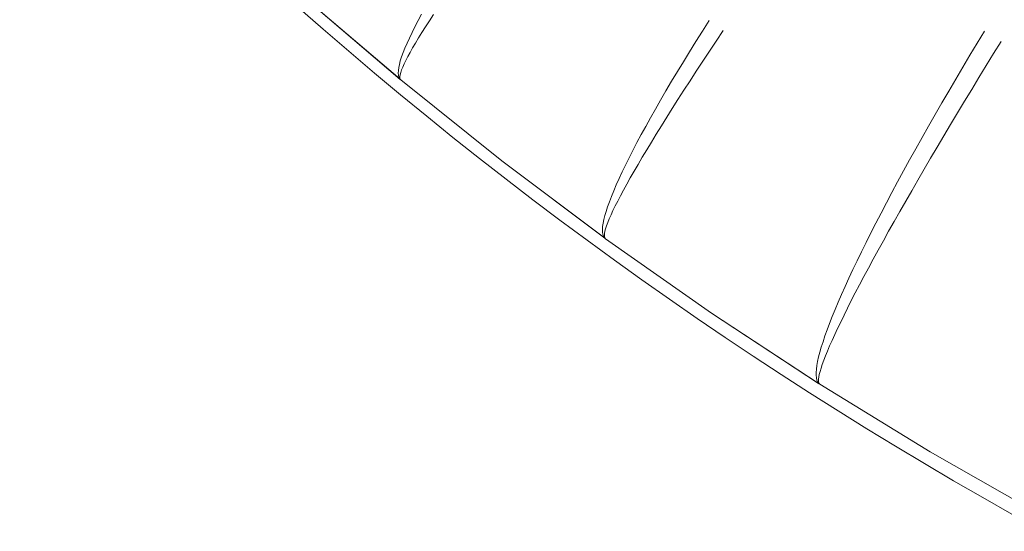
# Model space of a CAD drawing. Units: millimetres. Extents: x 2138 to 5757, y 17098 to 20264.
# Drawn here: x 3577 to 3598, y 18868 to 18879 of the extents above; entities that cross this region are included whole.
import ezdxf

# ---------------------------------------------------------------- set-up
doc = ezdxf.new("R2010")
doc.units = ezdxf.units.MM
doc.header["$MEASUREMENT"] = 0
doc.linetypes.add('Kropki i Kreski', pattern=[360, 180, -90, 0, -90])
doc.layers.add('STREFA', color=7, linetype='Continuous')
doc.layers.add('STREFA_Nr_pióra__7', color=7, linetype='Continuous', lineweight=18)
doc.layers.add('ZESTAW_Nr_pióra__7', color=7, linetype='Continuous', lineweight=18)
doc.styles.add('GENERATED_STYLE_1', font='txt')
doc.dimstyles.new('GENERATED_STYLE__1', dxfattribs={"dimtxt": 150, "dimasz": 47.5, "dimexe": 0.18, "dimexo": 300, "dimgap": 0.09, "dimtad": 0, "dimtih": 1, "dimtoh": 1, "dimdec": 0, "dimlfac": 0.1, "dimzin": 0, "dimdsep": 46, "dimtxsty": 'GENERATED_STYLE_1', "dimblk": 'ARROWHEAD_5', "dimblk1": 'ARROWHEAD_5', "dimblk2": 'ARROWHEAD_5', "dimcen": 0.09, "dimclrd": 7, "dimclre": 7, "dimclrt": 7, "dimazin": 0, "dimtfac": 1, "dimtdec": 4, "dimtmove": 0, "dimatfit": 3, "dimfxl": 0, "dimtolj": 1, "dimtzin": 0, "dimarcsym": 0})

# ---------------------------------------------------------------- blocks, each defined once
blk = doc.blocks.new('*D1')
at = {"layer": 'STREFA', "linetype": 'Continuous', "lineweight": 0, "true_color": 0x000000}
for points in [[(3337.896, 18351.973), (3386.179, 18339.036), (3386.179, 18364.911)], [(4088.508, 18351.973), (4040.225, 18364.911), (4040.225, 18339.036)]]:
    blk.add_hatch(color=18, dxfattribs=at).paths.add_polyline_path(points)
at = {"layer": 'STREFA_Nr_pióra__7', "linetype": 'Continuous'}
for p, q in [((3337.896, 18305.098), (3337.896, 18647.248)), ((4088.508, 18305.098), (4088.508, 18647.248)), ((3337.896, 18351.973), (3386.179, 18364.911)), ((3386.179, 18364.911), (3386.179, 18339.036)), ((4088.508, 18351.973), (4040.225, 18364.911)), ((4040.225, 18339.036), (4040.225, 18364.911)), ((3337.896, 18351.973), (3386.179, 18339.036)), ((3386.179, 18351.973), (3586.935, 18351.973)), ((3839.468, 18351.973), (4040.225, 18351.973)), ((4088.508, 18351.973), (4040.225, 18339.036))]:
    blk.add_line(p, q, dxfattribs=at)
at = {"layer": 'STREFA_Nr_pióra__7', "insert": (3599.373, 18276.973), "char_height": 150, "attachment_point": 7, "style": 'GENERATED_STYLE_1'}
blk.add_mtext('\\A1;{\\fArial|b0|i0|c238|p38;75}', dxfattribs=at)
blk = doc.blocks.new('ARROWHEAD_5')
at = {"color": 0, "linetype": 'Continuous', "lineweight": 0}
blk.add_line((0, 0), (-1, 0), dxfattribs=at)
blk.add_solid([(-1, 0.2679), (0, 0), (-1, -0.2679), (-1, 0.2679)], dxfattribs=at)
blk = doc.blocks.new('*D4')
at = {"layer": 'STREFA', "linetype": 'Continuous', "lineweight": 0, "true_color": 0x000000}
for points in [[(2137.896, 17176.075), (2186.179, 17163.137), (2186.179, 17189.012)], [(5288.508, 17176.075), (5240.225, 17189.012), (5240.225, 17163.137)]]:
    blk.add_hatch(color=18, dxfattribs=at).paths.add_polyline_path(points)
at = {"layer": 'STREFA_Nr_pióra__7', "linetype": 'Continuous'}
for p, q in [((2137.896, 17129.2), (2137.896, 18647.229)), ((5288.508, 17129.2), (5288.508, 18647.229)), ((2137.896, 17176.075), (2186.179, 17189.012)), ((2186.179, 17189.012), (2186.179, 17163.137)), ((5288.508, 17176.075), (5240.225, 17189.012)), ((5240.225, 17163.137), (5240.225, 17189.012)), ((2137.896, 17176.075), (2186.179, 17163.137)), ((2186.179, 17176.075), (3530.021, 17176.075)), ((3896.383, 17176.075), (5240.225, 17176.075)), ((5288.508, 17176.075), (5240.225, 17163.137))]:
    blk.add_line(p, q, dxfattribs=at)
at = {"layer": 'STREFA_Nr_pióra__7', "insert": (3542.458, 17101.075), "char_height": 150, "attachment_point": 7, "style": 'GENERATED_STYLE_1'}
blk.add_mtext('\\A1;{\\fArial|b0|i0|c238|p38;315}', dxfattribs=at)

msp = doc.modelspace()

# ---------------------------------------------------------------- linework, layer by layer
at = {"layer": 'ZESTAW_Nr_pióra__7', "linetype": 'Continuous'}
for p, q in [((3583.104, 18879.718), (3585.231, 18877.902)), ((3583.104, 18879.718), (3585.231, 18877.902)), ((3583.104, 18879.718), (3585.231, 18877.902)), ((3583.104, 18879.718), (3585.231, 18877.902)), ((3583.104, 18879.718), (3585.231, 18877.902)), ((3583.104, 18879.718), (3585.241, 18877.893)), ((3585.708, 18879.314), (3585.632, 18879.175)), ((3585.708, 18879.314), (3585.632, 18879.175)), ((3585.708, 18879.314), (3585.632, 18879.175)), ((3585.708, 18879.314), (3585.632, 18879.175)), ((3585.708, 18879.314), (3585.632, 18879.175)), ((3585.968, 18879.312), (3585.877, 18879.174)), ((3585.562, 18879.042), (3585.498, 18878.915)), ((3585.562, 18879.042), (3585.498, 18878.915)), ((3585.562, 18879.042), (3585.498, 18878.915)), ((3585.562, 18879.042), (3585.498, 18878.915)), ((3585.562, 18879.042), (3585.498, 18878.915)), ((3585.632, 18879.175), (3585.562, 18879.042)), ((3585.632, 18879.175), (3585.562, 18879.042)), ((3585.632, 18879.175), (3585.562, 18879.042)), ((3585.632, 18879.175), (3585.562, 18879.042)), ((3585.632, 18879.175), (3585.562, 18879.042)), ((3585.792, 18879.042), (3585.713, 18878.917)), ((3585.877, 18879.174), (3585.792, 18879.042)), ((3591.983, 18879.18), (3591.837, 18878.949)), ((3591.983, 18879.18), (3591.837, 18878.949)), ((3591.983, 18879.18), (3591.837, 18878.949)), ((3591.983, 18879.18), (3591.837, 18878.949)), ((3591.983, 18879.18), (3591.837, 18878.949)), ((3585.498, 18878.915), (3585.44, 18878.796)), ((3585.498, 18878.915), (3585.44, 18878.796)), ((3585.498, 18878.915), (3585.44, 18878.796)), ((3585.498, 18878.915), (3585.44, 18878.796)), ((3585.498, 18878.915), (3585.44, 18878.796)), ((3585.713, 18878.917), (3585.639, 18878.798)), ((3591.837, 18878.949), (3591.694, 18878.721)), ((3591.837, 18878.949), (3591.694, 18878.721)), ((3591.837, 18878.949), (3591.694, 18878.721)), ((3591.837, 18878.949), (3591.694, 18878.721)), ((3591.837, 18878.949), (3591.694, 18878.721)), ((3592.289, 18878.957), (3592.137, 18878.73)), ((3597.995, 18878.947), (3597.834, 18878.683)), ((3597.995, 18878.947), (3597.834, 18878.683)), ((3597.995, 18878.947), (3597.834, 18878.683)), ((3597.995, 18878.947), (3597.834, 18878.683)), ((3597.995, 18878.947), (3597.834, 18878.683)), ((3585.388, 18878.682), (3585.342, 18878.576)), ((3585.388, 18878.682), (3585.342, 18878.576)), ((3585.388, 18878.682), (3585.342, 18878.576)), ((3585.388, 18878.682), (3585.342, 18878.576)), ((3585.388, 18878.682), (3585.342, 18878.576)), ((3585.44, 18878.796), (3585.388, 18878.682)), ((3585.44, 18878.796), (3585.388, 18878.682)), ((3585.44, 18878.796), (3585.388, 18878.682)), ((3585.44, 18878.796), (3585.388, 18878.682)), ((3585.44, 18878.796), (3585.388, 18878.682)), ((3585.572, 18878.686), (3585.51, 18878.581)), ((3585.639, 18878.798), (3585.572, 18878.686)), ((3591.694, 18878.721), (3591.555, 18878.498)), ((3591.694, 18878.721), (3591.555, 18878.498)), ((3591.694, 18878.721), (3591.555, 18878.498)), ((3591.694, 18878.721), (3591.555, 18878.498)), ((3591.694, 18878.721), (3591.555, 18878.498)), ((3592.137, 18878.73), (3591.989, 18878.507)), ((3597.834, 18878.683), (3597.676, 18878.419)), ((3597.834, 18878.683), (3597.676, 18878.419)), ((3597.834, 18878.683), (3597.676, 18878.419)), ((3597.834, 18878.683), (3597.676, 18878.419)), ((3597.834, 18878.683), (3597.676, 18878.419)), ((3598.355, 18878.719), (3598.192, 18878.456)), ((3585.303, 18878.477), (3585.269, 18878.384)), ((3585.303, 18878.477), (3585.269, 18878.384)), ((3585.303, 18878.477), (3585.269, 18878.384)), ((3585.303, 18878.477), (3585.269, 18878.384)), ((3585.303, 18878.477), (3585.269, 18878.384)), ((3585.342, 18878.576), (3585.303, 18878.477)), ((3585.342, 18878.576), (3585.303, 18878.477)), ((3585.342, 18878.576), (3585.303, 18878.477)), ((3585.342, 18878.576), (3585.303, 18878.477)), ((3585.342, 18878.576), (3585.303, 18878.477)), ((3585.455, 18878.483), (3585.405, 18878.392)), ((3585.51, 18878.581), (3585.455, 18878.483)), ((3591.555, 18878.498), (3591.42, 18878.278)), ((3591.555, 18878.498), (3591.42, 18878.278)), ((3591.555, 18878.498), (3591.42, 18878.278)), ((3591.555, 18878.498), (3591.42, 18878.278)), ((3591.555, 18878.498), (3591.42, 18878.278)), ((3591.989, 18878.507), (3591.844, 18878.288)), ((3597.676, 18878.419), (3597.519, 18878.157)), ((3597.676, 18878.419), (3597.519, 18878.157)), ((3597.676, 18878.419), (3597.519, 18878.157)), ((3597.676, 18878.419), (3597.519, 18878.157)), ((3597.676, 18878.419), (3597.519, 18878.157)), ((3598.192, 18878.456), (3598.031, 18878.194)), ((3585.222, 18878.221), (3585.207, 18878.15)), ((3585.222, 18878.221), (3585.207, 18878.15)), ((3585.222, 18878.221), (3585.207, 18878.15)), ((3585.222, 18878.221), (3585.207, 18878.15)), ((3585.222, 18878.221), (3585.207, 18878.15)), ((3585.242, 18878.299), (3585.222, 18878.221)), ((3585.242, 18878.299), (3585.222, 18878.221)), ((3585.242, 18878.299), (3585.222, 18878.221)), ((3585.242, 18878.299), (3585.222, 18878.221)), ((3585.242, 18878.299), (3585.222, 18878.221)), ((3585.269, 18878.384), (3585.242, 18878.299)), ((3585.269, 18878.384), (3585.242, 18878.299)), ((3585.269, 18878.384), (3585.242, 18878.299)), ((3585.269, 18878.384), (3585.242, 18878.299)), ((3585.269, 18878.384), (3585.242, 18878.299)), ((3585.325, 18878.231), (3585.294, 18878.161)), ((3585.362, 18878.308), (3585.325, 18878.231)), ((3585.405, 18878.392), (3585.362, 18878.308)), ((3591.42, 18878.278), (3591.29, 18878.062)), ((3591.42, 18878.278), (3591.29, 18878.062)), ((3591.42, 18878.278), (3591.29, 18878.062)), ((3591.42, 18878.278), (3591.29, 18878.062)), ((3591.42, 18878.278), (3591.29, 18878.062)), ((3591.844, 18878.288), (3591.703, 18878.073)), ((3598.031, 18878.194), (3597.872, 18877.933)), ((3585.199, 18878.087), (3585.198, 18878.031)), ((3585.199, 18878.087), (3585.198, 18878.031)), ((3585.199, 18878.087), (3585.198, 18878.031)), ((3585.199, 18878.087), (3585.198, 18878.031)), ((3585.199, 18878.087), (3585.198, 18878.031)), ((3585.198, 18878.031), (3585.202, 18877.982)), ((3585.198, 18878.031), (3585.202, 18877.982)), ((3585.198, 18878.031), (3585.202, 18877.982)), ((3585.198, 18878.031), (3585.202, 18877.982)), ((3585.198, 18878.031), (3585.202, 18877.982)), ((3585.207, 18878.15), (3585.199, 18878.087)), ((3585.207, 18878.15), (3585.199, 18878.087)), ((3585.207, 18878.15), (3585.199, 18878.087)), ((3585.207, 18878.15), (3585.199, 18878.087)), ((3585.207, 18878.15), (3585.199, 18878.087)), ((3585.202, 18877.982), (3585.213, 18877.941)), ((3585.202, 18877.982), (3585.213, 18877.941)), ((3585.202, 18877.982), (3585.213, 18877.941)), ((3585.202, 18877.982), (3585.213, 18877.941)), ((3585.202, 18877.982), (3585.213, 18877.941)), ((3585.239, 18877.996), (3585.234, 18877.956)), ((3585.251, 18878.044), (3585.239, 18877.996)), ((3585.27, 18878.099), (3585.251, 18878.044)), ((3585.294, 18878.161), (3585.27, 18878.099)), ((3591.29, 18878.062), (3591.163, 18877.851)), ((3591.29, 18878.062), (3591.163, 18877.851)), ((3591.29, 18878.062), (3591.163, 18877.851)), ((3591.29, 18878.062), (3591.163, 18877.851)), ((3591.29, 18878.062), (3591.163, 18877.851)), ((3591.703, 18878.073), (3591.565, 18877.862)), ((3597.519, 18878.157), (3597.364, 18877.896)), ((3597.519, 18878.157), (3597.364, 18877.896)), ((3597.519, 18878.157), (3597.364, 18877.896)), ((3597.519, 18878.157), (3597.364, 18877.896)), ((3597.519, 18878.157), (3597.364, 18877.896)), ((3585.213, 18877.941), (3585.231, 18877.907)), ((3585.213, 18877.941), (3585.231, 18877.907)), ((3585.213, 18877.941), (3585.231, 18877.907)), ((3585.213, 18877.941), (3585.231, 18877.907)), ((3585.213, 18877.941), (3585.231, 18877.907)), ((3585.231, 18877.907), (3585.254, 18877.881)), ((3585.231, 18877.907), (3585.254, 18877.881)), ((3585.231, 18877.907), (3585.254, 18877.881)), ((3585.231, 18877.907), (3585.254, 18877.881)), ((3585.231, 18877.907), (3585.254, 18877.881)), ((3585.234, 18877.956), (3585.234, 18877.924)), ((3585.234, 18877.924), (3585.241, 18877.899)), ((3585.241, 18877.899), (3585.254, 18877.881)), ((3585.254, 18877.881), (3587.461, 18876.114)), ((3585.254, 18877.881), (3587.461, 18876.114)), ((3585.254, 18877.881), (3587.461, 18876.114)), ((3585.254, 18877.881), (3587.461, 18876.114)), ((3585.254, 18877.881), (3587.461, 18876.114)), ((3585.254, 18877.881), (3587.461, 18876.114)), ((3591.163, 18877.851), (3591.041, 18877.645)), ((3591.163, 18877.851), (3591.041, 18877.645)), ((3591.163, 18877.851), (3591.041, 18877.645)), ((3591.163, 18877.851), (3591.041, 18877.645)), ((3591.163, 18877.851), (3591.041, 18877.645)), ((3591.565, 18877.862), (3591.432, 18877.656)), ((3597.364, 18877.896), (3597.212, 18877.637)), ((3597.364, 18877.896), (3597.212, 18877.637)), ((3597.364, 18877.896), (3597.212, 18877.637)), ((3597.364, 18877.896), (3597.212, 18877.637)), ((3597.364, 18877.896), (3597.212, 18877.637)), ((3597.872, 18877.933), (3597.714, 18877.674)), ((3591.041, 18877.645), (3590.923, 18877.443)), ((3591.041, 18877.645), (3590.923, 18877.443)), ((3591.041, 18877.645), (3590.923, 18877.443)), ((3591.041, 18877.645), (3590.923, 18877.443)), ((3591.041, 18877.645), (3590.923, 18877.443)), ((3591.432, 18877.656), (3591.303, 18877.454)), ((3597.212, 18877.637), (3597.062, 18877.38)), ((3597.212, 18877.637), (3597.062, 18877.38)), ((3597.212, 18877.637), (3597.062, 18877.38)), ((3597.212, 18877.637), (3597.062, 18877.38)), ((3597.212, 18877.637), (3597.062, 18877.38)), ((3597.714, 18877.674), (3597.558, 18877.417)), ((3590.923, 18877.443), (3590.81, 18877.246)), ((3590.923, 18877.443), (3590.81, 18877.246)), ((3590.923, 18877.443), (3590.81, 18877.246)), ((3590.923, 18877.443), (3590.81, 18877.246)), ((3590.923, 18877.443), (3590.81, 18877.246)), ((3591.303, 18877.454), (3591.178, 18877.258)), ((3597.062, 18877.38), (3596.915, 18877.125)), ((3597.062, 18877.38), (3596.915, 18877.125)), ((3597.062, 18877.38), (3596.915, 18877.125)), ((3597.062, 18877.38), (3596.915, 18877.125)), ((3597.062, 18877.38), (3596.915, 18877.125)), ((3597.558, 18877.417), (3597.405, 18877.163)), ((3590.81, 18877.246), (3590.702, 18877.055)), ((3590.81, 18877.246), (3590.702, 18877.055)), ((3590.81, 18877.246), (3590.702, 18877.055)), ((3590.81, 18877.246), (3590.702, 18877.055)), ((3590.81, 18877.246), (3590.702, 18877.055)), ((3591.178, 18877.258), (3591.057, 18877.067)), ((3596.915, 18877.125), (3596.771, 18876.873)), ((3596.915, 18877.125), (3596.771, 18876.873)), ((3596.915, 18877.125), (3596.771, 18876.873)), ((3596.915, 18877.125), (3596.771, 18876.873)), ((3596.915, 18877.125), (3596.771, 18876.873)), ((3597.405, 18877.163), (3597.254, 18876.911)), ((3590.702, 18877.055), (3590.598, 18876.868)), ((3590.702, 18877.055), (3590.598, 18876.868)), ((3590.702, 18877.055), (3590.598, 18876.868)), ((3590.702, 18877.055), (3590.598, 18876.868)), ((3590.702, 18877.055), (3590.598, 18876.868)), ((3591.057, 18877.067), (3590.941, 18876.881)), ((3597.254, 18876.911), (3597.105, 18876.661)), ((3590.5, 18876.688), (3590.406, 18876.513)), ((3590.5, 18876.688), (3590.406, 18876.513)), ((3590.5, 18876.688), (3590.406, 18876.513)), ((3590.5, 18876.688), (3590.406, 18876.513)), ((3590.5, 18876.688), (3590.406, 18876.513)), ((3590.598, 18876.868), (3590.5, 18876.688)), ((3590.598, 18876.868), (3590.5, 18876.688)), ((3590.598, 18876.868), (3590.5, 18876.688)), ((3590.598, 18876.868), (3590.5, 18876.688)), ((3590.598, 18876.868), (3590.5, 18876.688)), ((3590.829, 18876.701), (3590.722, 18876.526)), ((3590.941, 18876.881), (3590.829, 18876.701)), ((3596.771, 18876.873), (3596.629, 18876.624)), ((3596.771, 18876.873), (3596.629, 18876.624)), ((3596.771, 18876.873), (3596.629, 18876.624)), ((3596.771, 18876.873), (3596.629, 18876.624)), ((3596.771, 18876.873), (3596.629, 18876.624)), ((3590.406, 18876.513), (3590.318, 18876.344)), ((3590.406, 18876.513), (3590.318, 18876.344)), ((3590.406, 18876.513), (3590.318, 18876.344)), ((3590.406, 18876.513), (3590.318, 18876.344)), ((3590.406, 18876.513), (3590.318, 18876.344)), ((3590.722, 18876.526), (3590.62, 18876.357)), ((3596.629, 18876.624), (3596.491, 18876.377)), ((3596.629, 18876.624), (3596.491, 18876.377)), ((3596.629, 18876.624), (3596.491, 18876.377)), ((3596.629, 18876.624), (3596.491, 18876.377)), ((3596.629, 18876.624), (3596.491, 18876.377)), ((3597.105, 18876.661), (3596.959, 18876.415)), ((3590.318, 18876.344), (3590.235, 18876.181)), ((3590.318, 18876.344), (3590.235, 18876.181)), ((3590.318, 18876.344), (3590.235, 18876.181)), ((3590.318, 18876.344), (3590.235, 18876.181)), ((3590.318, 18876.344), (3590.235, 18876.181)), ((3590.62, 18876.357), (3590.523, 18876.195)), ((3596.491, 18876.377), (3596.356, 18876.134)), ((3596.491, 18876.377), (3596.356, 18876.134)), ((3596.491, 18876.377), (3596.356, 18876.134)), ((3596.491, 18876.377), (3596.356, 18876.134)), ((3596.491, 18876.377), (3596.356, 18876.134)), ((3596.959, 18876.415), (3596.816, 18876.171)), ((3587.461, 18876.114), (3589.697, 18874.435)), ((3587.461, 18876.114), (3589.697, 18874.435)), ((3587.461, 18876.114), (3589.697, 18874.435)), ((3587.461, 18876.114), (3589.697, 18874.435)), ((3587.461, 18876.114), (3589.697, 18874.435)), ((3587.461, 18876.114), (3589.708, 18874.427)), ((3590.235, 18876.181), (3590.157, 18876.024)), ((3590.235, 18876.181), (3590.157, 18876.024)), ((3590.235, 18876.181), (3590.157, 18876.024)), ((3590.235, 18876.181), (3590.157, 18876.024)), ((3590.235, 18876.181), (3590.157, 18876.024)), ((3590.431, 18876.038), (3590.344, 18875.888)), ((3590.523, 18876.195), (3590.431, 18876.038)), ((3596.356, 18876.134), (3596.224, 18875.895)), ((3596.356, 18876.134), (3596.224, 18875.895)), ((3596.356, 18876.134), (3596.224, 18875.895)), ((3596.356, 18876.134), (3596.224, 18875.895)), ((3596.356, 18876.134), (3596.224, 18875.895)), ((3596.816, 18876.171), (3596.675, 18875.932)), ((3590.084, 18875.874), (3590.017, 18875.73)), ((3590.084, 18875.874), (3590.017, 18875.73)), ((3590.084, 18875.874), (3590.017, 18875.73)), ((3590.084, 18875.874), (3590.017, 18875.73)), ((3590.084, 18875.874), (3590.017, 18875.73)), ((3590.157, 18876.024), (3590.084, 18875.874)), ((3590.157, 18876.024), (3590.084, 18875.874)), ((3590.157, 18876.024), (3590.084, 18875.874)), ((3590.157, 18876.024), (3590.084, 18875.874)), ((3590.157, 18876.024), (3590.084, 18875.874)), ((3590.344, 18875.888), (3590.262, 18875.745)), ((3596.224, 18875.895), (3596.096, 18875.659)), ((3596.224, 18875.895), (3596.096, 18875.659)), ((3596.224, 18875.895), (3596.096, 18875.659)), ((3596.224, 18875.895), (3596.096, 18875.659)), ((3596.224, 18875.895), (3596.096, 18875.659)), ((3596.675, 18875.932), (3596.538, 18875.696)), ((3590.017, 18875.73), (3589.956, 18875.593)), ((3590.017, 18875.73), (3589.956, 18875.593)), ((3590.017, 18875.73), (3589.956, 18875.593)), ((3590.017, 18875.73), (3589.956, 18875.593)), ((3590.017, 18875.73), (3589.956, 18875.593)), ((3590.186, 18875.608), (3590.114, 18875.478)), ((3590.262, 18875.745), (3590.186, 18875.608)), ((3596.096, 18875.659), (3595.972, 18875.427)), ((3596.096, 18875.659), (3595.972, 18875.427)), ((3596.096, 18875.659), (3595.972, 18875.427)), ((3596.096, 18875.659), (3595.972, 18875.427)), ((3596.096, 18875.659), (3595.972, 18875.427)), ((3596.538, 18875.696), (3596.404, 18875.463)), ((3589.9, 18875.463), (3589.85, 18875.34)), ((3589.9, 18875.463), (3589.85, 18875.34)), ((3589.9, 18875.463), (3589.85, 18875.34)), ((3589.9, 18875.463), (3589.85, 18875.34)), ((3589.9, 18875.463), (3589.85, 18875.34)), ((3589.956, 18875.593), (3589.9, 18875.463)), ((3589.956, 18875.593), (3589.9, 18875.463)), ((3589.956, 18875.593), (3589.9, 18875.463)), ((3589.956, 18875.593), (3589.9, 18875.463)), ((3589.956, 18875.593), (3589.9, 18875.463)), ((3590.114, 18875.478), (3590.049, 18875.355)), ((3595.972, 18875.427), (3595.851, 18875.199)), ((3595.972, 18875.427), (3595.851, 18875.199)), ((3595.972, 18875.427), (3595.851, 18875.199)), ((3595.972, 18875.427), (3595.851, 18875.199)), ((3595.972, 18875.427), (3595.851, 18875.199)), ((3596.404, 18875.463), (3596.273, 18875.235)), ((3589.805, 18875.224), (3589.766, 18875.115)), ((3589.805, 18875.224), (3589.766, 18875.115)), ((3589.805, 18875.224), (3589.766, 18875.115)), ((3589.805, 18875.224), (3589.766, 18875.115)), ((3589.805, 18875.224), (3589.766, 18875.115)), ((3589.85, 18875.34), (3589.805, 18875.224)), ((3589.85, 18875.34), (3589.805, 18875.224)), ((3589.85, 18875.34), (3589.805, 18875.224)), ((3589.85, 18875.34), (3589.805, 18875.224)), ((3589.85, 18875.34), (3589.805, 18875.224)), ((3589.988, 18875.239), (3589.933, 18875.13)), ((3590.049, 18875.355), (3589.988, 18875.239)), ((3595.851, 18875.199), (3595.734, 18874.976)), ((3595.851, 18875.199), (3595.734, 18874.976)), ((3595.851, 18875.199), (3595.734, 18874.976)), ((3595.851, 18875.199), (3595.734, 18874.976)), ((3595.851, 18875.199), (3595.734, 18874.976)), ((3596.273, 18875.235), (3596.146, 18875.012)), ((3589.733, 18875.013), (3589.705, 18874.919)), ((3589.733, 18875.013), (3589.705, 18874.919)), ((3589.733, 18875.013), (3589.705, 18874.919)), ((3589.733, 18875.013), (3589.705, 18874.919)), ((3589.733, 18875.013), (3589.705, 18874.919)), ((3589.766, 18875.115), (3589.733, 18875.013)), ((3589.766, 18875.115), (3589.733, 18875.013)), ((3589.766, 18875.115), (3589.733, 18875.013)), ((3589.766, 18875.115), (3589.733, 18875.013)), ((3589.766, 18875.115), (3589.733, 18875.013)), ((3589.884, 18875.029), (3589.841, 18874.935)), ((3589.933, 18875.13), (3589.884, 18875.029)), ((3595.734, 18874.976), (3595.621, 18874.757)), ((3595.734, 18874.976), (3595.621, 18874.757)), ((3595.734, 18874.976), (3595.621, 18874.757)), ((3595.734, 18874.976), (3595.621, 18874.757)), ((3595.734, 18874.976), (3595.621, 18874.757)), ((3596.146, 18875.012), (3596.022, 18874.793)), ((3589.668, 18874.753), (3589.658, 18874.681)), ((3589.668, 18874.753), (3589.658, 18874.681)), ((3589.668, 18874.753), (3589.658, 18874.681)), ((3589.668, 18874.753), (3589.658, 18874.681)), ((3589.668, 18874.753), (3589.658, 18874.681)), ((3589.684, 18874.832), (3589.668, 18874.753)), ((3589.684, 18874.832), (3589.668, 18874.753)), ((3589.684, 18874.832), (3589.668, 18874.753)), ((3589.684, 18874.832), (3589.668, 18874.753)), ((3589.684, 18874.832), (3589.668, 18874.753)), ((3589.705, 18874.919), (3589.684, 18874.832)), ((3589.705, 18874.919), (3589.684, 18874.832)), ((3589.705, 18874.919), (3589.684, 18874.832)), ((3589.705, 18874.919), (3589.684, 18874.832)), ((3589.705, 18874.919), (3589.684, 18874.832)), ((3589.771, 18874.769), (3589.744, 18874.698)), ((3589.803, 18874.848), (3589.771, 18874.769)), ((3589.841, 18874.935), (3589.803, 18874.848)), ((3595.621, 18874.757), (3595.512, 18874.543)), ((3595.621, 18874.757), (3595.512, 18874.543)), ((3595.621, 18874.757), (3595.512, 18874.543)), ((3595.621, 18874.757), (3595.512, 18874.543)), ((3595.621, 18874.757), (3595.512, 18874.543)), ((3596.022, 18874.793), (3595.901, 18874.579)), ((3589.658, 18874.681), (3589.654, 18874.617)), ((3589.658, 18874.681), (3589.654, 18874.617)), ((3589.658, 18874.681), (3589.654, 18874.617)), ((3589.658, 18874.681), (3589.654, 18874.617)), ((3589.658, 18874.681), (3589.654, 18874.617)), ((3589.654, 18874.617), (3589.656, 18874.561)), ((3589.654, 18874.617), (3589.656, 18874.561)), ((3589.654, 18874.617), (3589.656, 18874.561)), ((3589.654, 18874.617), (3589.656, 18874.561)), ((3589.654, 18874.617), (3589.656, 18874.561)), ((3589.656, 18874.561), (3589.664, 18874.513)), ((3589.656, 18874.561), (3589.664, 18874.513)), ((3589.656, 18874.561), (3589.664, 18874.513)), ((3589.656, 18874.561), (3589.664, 18874.513)), ((3589.656, 18874.561), (3589.664, 18874.513)), ((3589.7, 18874.53), (3589.697, 18874.489)), ((3589.709, 18874.578), (3589.7, 18874.53)), ((3589.724, 18874.634), (3589.709, 18874.578)), ((3589.744, 18874.698), (3589.724, 18874.634)), ((3595.512, 18874.543), (3595.407, 18874.334)), ((3595.512, 18874.543), (3595.407, 18874.334)), ((3595.512, 18874.543), (3595.407, 18874.334)), ((3595.512, 18874.543), (3595.407, 18874.334)), ((3595.512, 18874.543), (3595.407, 18874.334)), ((3595.901, 18874.579), (3595.785, 18874.37)), ((3589.664, 18874.513), (3589.677, 18874.473)), ((3589.664, 18874.513), (3589.677, 18874.473)), ((3589.664, 18874.513), (3589.677, 18874.473)), ((3589.664, 18874.513), (3589.677, 18874.473)), ((3589.664, 18874.513), (3589.677, 18874.473)), ((3589.677, 18874.473), (3589.697, 18874.44)), ((3589.677, 18874.473), (3589.697, 18874.44)), ((3589.677, 18874.473), (3589.697, 18874.44)), ((3589.677, 18874.473), (3589.697, 18874.44)), ((3589.677, 18874.473), (3589.697, 18874.44)), ((3589.697, 18874.489), (3589.699, 18874.457)), ((3589.697, 18874.44), (3589.722, 18874.416)), ((3589.697, 18874.44), (3589.722, 18874.416)), ((3589.697, 18874.44), (3589.722, 18874.416)), ((3589.697, 18874.44), (3589.722, 18874.416)), ((3589.697, 18874.44), (3589.722, 18874.416)), ((3589.699, 18874.457), (3589.708, 18874.432)), ((3589.708, 18874.432), (3589.722, 18874.416)), ((3589.722, 18874.416), (3592.035, 18872.79)), ((3589.722, 18874.416), (3592.035, 18872.79)), ((3589.722, 18874.416), (3592.035, 18872.79)), ((3589.722, 18874.416), (3592.035, 18872.79)), ((3589.722, 18874.416), (3592.035, 18872.79)), ((3589.722, 18874.416), (3592.035, 18872.79)), ((3595.407, 18874.334), (3595.307, 18874.131)), ((3595.407, 18874.334), (3595.307, 18874.131)), ((3595.407, 18874.334), (3595.307, 18874.131)), ((3595.407, 18874.334), (3595.307, 18874.131)), ((3595.407, 18874.334), (3595.307, 18874.131)), ((3595.785, 18874.37), (3595.673, 18874.166)), ((3595.307, 18874.131), (3595.211, 18873.933)), ((3595.307, 18874.131), (3595.211, 18873.933)), ((3595.307, 18874.131), (3595.211, 18873.933)), ((3595.307, 18874.131), (3595.211, 18873.933)), ((3595.307, 18874.131), (3595.211, 18873.933)), ((3595.673, 18874.166), (3595.564, 18873.967)), ((3595.211, 18873.933), (3595.119, 18873.741)), ((3595.211, 18873.933), (3595.119, 18873.741)), ((3595.211, 18873.933), (3595.119, 18873.741)), ((3595.211, 18873.933), (3595.119, 18873.741)), ((3595.211, 18873.933), (3595.119, 18873.741)), ((3595.564, 18873.967), (3595.46, 18873.775)), ((3595.119, 18873.741), (3595.032, 18873.554)), ((3595.119, 18873.741), (3595.032, 18873.554)), ((3595.119, 18873.741), (3595.032, 18873.554)), ((3595.119, 18873.741), (3595.032, 18873.554)), ((3595.119, 18873.741), (3595.032, 18873.554)), ((3595.46, 18873.775), (3595.36, 18873.588)), ((3595.032, 18873.554), (3594.95, 18873.374)), ((3595.032, 18873.554), (3594.95, 18873.374)), ((3595.032, 18873.554), (3594.95, 18873.374)), ((3595.032, 18873.554), (3594.95, 18873.374)), ((3595.032, 18873.554), (3594.95, 18873.374)), ((3595.36, 18873.588), (3595.264, 18873.407)), ((3594.95, 18873.374), (3594.872, 18873.2)), ((3594.95, 18873.374), (3594.872, 18873.2)), ((3594.95, 18873.374), (3594.872, 18873.2)), ((3594.95, 18873.374), (3594.872, 18873.2)), ((3594.95, 18873.374), (3594.872, 18873.2)), ((3595.264, 18873.407), (3595.173, 18873.232)), ((3594.799, 18873.032), (3594.731, 18872.87)), ((3594.799, 18873.032), (3594.731, 18872.87)), ((3594.799, 18873.032), (3594.731, 18872.87)), ((3594.799, 18873.032), (3594.731, 18872.87)), ((3594.799, 18873.032), (3594.731, 18872.87)), ((3594.872, 18873.2), (3594.799, 18873.032)), ((3594.872, 18873.2), (3594.799, 18873.032)), ((3594.872, 18873.2), (3594.799, 18873.032)), ((3594.872, 18873.2), (3594.799, 18873.032)), ((3594.872, 18873.2), (3594.799, 18873.032)), ((3595.086, 18873.064), (3595.004, 18872.902)), ((3595.173, 18873.232), (3595.086, 18873.064)), ((3594.731, 18872.87), (3594.669, 18872.716)), ((3594.731, 18872.87), (3594.669, 18872.716)), ((3594.731, 18872.87), (3594.669, 18872.716)), ((3594.731, 18872.87), (3594.669, 18872.716)), ((3594.731, 18872.87), (3594.669, 18872.716)), ((3595.004, 18872.902), (3594.927, 18872.747)), ((3592.035, 18872.79), (3594.372, 18871.256)), ((3592.035, 18872.79), (3594.372, 18871.256)), ((3592.035, 18872.79), (3594.372, 18871.256)), ((3592.035, 18872.79), (3594.372, 18871.256)), ((3592.035, 18872.79), (3594.372, 18871.256)), ((3592.035, 18872.79), (3594.383, 18871.248)), ((3594.669, 18872.716), (3594.611, 18872.568)), ((3594.669, 18872.716), (3594.611, 18872.568)), ((3594.669, 18872.716), (3594.611, 18872.568)), ((3594.669, 18872.716), (3594.611, 18872.568)), ((3594.669, 18872.716), (3594.611, 18872.568)), ((3594.854, 18872.598), (3594.786, 18872.457)), ((3594.927, 18872.747), (3594.854, 18872.598)), ((3594.558, 18872.428), (3594.51, 18872.294)), ((3594.558, 18872.428), (3594.51, 18872.294)), ((3594.558, 18872.428), (3594.51, 18872.294)), ((3594.558, 18872.428), (3594.51, 18872.294)), ((3594.558, 18872.428), (3594.51, 18872.294)), ((3594.611, 18872.568), (3594.558, 18872.428)), ((3594.611, 18872.568), (3594.558, 18872.428)), ((3594.611, 18872.568), (3594.558, 18872.428)), ((3594.611, 18872.568), (3594.558, 18872.428)), ((3594.611, 18872.568), (3594.558, 18872.428)), ((3594.786, 18872.457), (3594.723, 18872.323)), ((3594.468, 18872.168), (3594.43, 18872.049)), ((3594.468, 18872.168), (3594.43, 18872.049)), ((3594.468, 18872.168), (3594.43, 18872.049)), ((3594.468, 18872.168), (3594.43, 18872.049)), ((3594.468, 18872.168), (3594.43, 18872.049)), ((3594.51, 18872.294), (3594.468, 18872.168)), ((3594.51, 18872.294), (3594.468, 18872.168)), ((3594.51, 18872.294), (3594.468, 18872.168)), ((3594.51, 18872.294), (3594.468, 18872.168)), ((3594.51, 18872.294), (3594.468, 18872.168)), ((3594.665, 18872.196), (3594.612, 18872.076)), ((3594.723, 18872.323), (3594.665, 18872.196)), ((3594.43, 18872.049), (3594.398, 18871.938)), ((3594.43, 18872.049), (3594.398, 18871.938)), ((3594.43, 18872.049), (3594.398, 18871.938)), ((3594.43, 18872.049), (3594.398, 18871.938)), ((3594.43, 18872.049), (3594.398, 18871.938)), ((3594.564, 18871.964), (3594.522, 18871.86)), ((3594.612, 18872.076), (3594.564, 18871.964)), ((3594.35, 18871.739), (3594.334, 18871.651)), ((3594.35, 18871.739), (3594.334, 18871.651)), ((3594.35, 18871.739), (3594.334, 18871.651)), ((3594.35, 18871.739), (3594.334, 18871.651)), ((3594.35, 18871.739), (3594.334, 18871.651)), ((3594.372, 18871.835), (3594.35, 18871.739)), ((3594.372, 18871.835), (3594.35, 18871.739)), ((3594.372, 18871.835), (3594.35, 18871.739)), ((3594.372, 18871.835), (3594.35, 18871.739)), ((3594.372, 18871.835), (3594.35, 18871.739)), ((3594.398, 18871.938), (3594.372, 18871.835)), ((3594.398, 18871.938), (3594.372, 18871.835)), ((3594.398, 18871.938), (3594.372, 18871.835)), ((3594.398, 18871.938), (3594.372, 18871.835)), ((3594.398, 18871.938), (3594.372, 18871.835)), ((3594.484, 18871.763), (3594.452, 18871.674)), ((3594.522, 18871.86), (3594.484, 18871.763)), ((3594.323, 18871.571), (3594.318, 18871.499)), ((3594.323, 18871.571), (3594.318, 18871.499)), ((3594.323, 18871.571), (3594.318, 18871.499)), ((3594.323, 18871.571), (3594.318, 18871.499)), ((3594.323, 18871.571), (3594.318, 18871.499)), ((3594.334, 18871.651), (3594.323, 18871.571)), ((3594.334, 18871.651), (3594.323, 18871.571)), ((3594.334, 18871.651), (3594.323, 18871.571)), ((3594.334, 18871.651), (3594.323, 18871.571)), ((3594.334, 18871.651), (3594.323, 18871.571)), ((3594.403, 18871.52), (3594.386, 18871.455)), ((3594.425, 18871.593), (3594.403, 18871.52)), ((3594.452, 18871.674), (3594.425, 18871.593)), ((3594.318, 18871.499), (3594.318, 18871.435)), ((3594.318, 18871.499), (3594.318, 18871.435)), ((3594.318, 18871.499), (3594.318, 18871.435)), ((3594.318, 18871.499), (3594.318, 18871.435)), ((3594.318, 18871.499), (3594.318, 18871.435)), ((3594.318, 18871.435), (3594.323, 18871.379)), ((3594.318, 18871.435), (3594.323, 18871.379)), ((3594.318, 18871.435), (3594.323, 18871.379)), ((3594.318, 18871.435), (3594.323, 18871.379)), ((3594.318, 18871.435), (3594.323, 18871.379)), ((3594.323, 18871.379), (3594.334, 18871.331)), ((3594.323, 18871.379), (3594.334, 18871.331)), ((3594.323, 18871.379), (3594.334, 18871.331)), ((3594.323, 18871.379), (3594.334, 18871.331)), ((3594.323, 18871.379), (3594.334, 18871.331)), ((3594.334, 18871.331), (3594.35, 18871.292)), ((3594.334, 18871.331), (3594.35, 18871.292)), ((3594.334, 18871.331), (3594.35, 18871.292)), ((3594.334, 18871.331), (3594.35, 18871.292)), ((3594.334, 18871.331), (3594.35, 18871.292)), ((3594.369, 18871.35), (3594.368, 18871.31)), ((3594.368, 18871.31), (3594.373, 18871.277)), ((3594.375, 18871.399), (3594.369, 18871.35)), ((3594.386, 18871.455), (3594.375, 18871.399)), ((3594.35, 18871.292), (3594.372, 18871.261)), ((3594.35, 18871.292), (3594.372, 18871.261)), ((3594.35, 18871.292), (3594.372, 18871.261)), ((3594.35, 18871.292), (3594.372, 18871.261)), ((3594.35, 18871.292), (3594.372, 18871.261)), ((3594.372, 18871.261), (3594.398, 18871.238)), ((3594.372, 18871.261), (3594.398, 18871.238)), ((3594.372, 18871.261), (3594.398, 18871.238)), ((3594.372, 18871.261), (3594.398, 18871.238)), ((3594.372, 18871.261), (3594.398, 18871.238)), ((3594.373, 18871.277), (3594.383, 18871.253)), ((3594.383, 18871.253), (3594.398, 18871.238)), ((3594.398, 18871.238), (3596.809, 18869.761)), ((3594.398, 18871.238), (3596.809, 18869.761)), ((3594.398, 18871.238), (3596.809, 18869.761)), ((3594.398, 18871.238), (3596.809, 18869.761)), ((3594.398, 18871.238), (3596.809, 18869.761)), ((3594.398, 18871.238), (3596.809, 18869.761)), ((3596.809, 18869.761), (3599.237, 18868.376)), ((3596.809, 18869.761), (3599.237, 18868.376)), ((3596.809, 18869.761), (3599.237, 18868.376)), ((3596.809, 18869.761), (3599.237, 18868.376)), ((3596.809, 18869.761), (3599.237, 18868.376)), ((3596.809, 18869.761), (3599.249, 18868.369))]:
    msp.add_line(p, q, dxfattribs=at)
at = {"layer": 'ZESTAW_Nr_pióra__7', "linetype": 'Continuous', "flags": 128}
msp.add_lwpolyline([(3643.471, 18856.793, -1.005531), (3643.471, 19038.018, -1.005531)], format="xyb", close=True, dxfattribs=at)
at = {"layer": 'ZESTAW_Nr_pióra__7', "linetype": 'Kropki i Kreski'}
msp.add_circle((3642.623, 18947.229), 80, dxfattribs=at)
msp.add_circle((3642.623, 18947.229), 80, dxfattribs=at)
msp.add_circle((3642.623, 18947.229), 80, dxfattribs=at)
msp.add_circle((3642.623, 18947.229), 80, dxfattribs=at)
msp.add_circle((3642.623, 18947.229), 80, dxfattribs=at)
msp.add_circle((3642.623, 18947.229), 80, dxfattribs=at)

# ---------------------------------------------------------------- dimensions: what is measured, and where the dimension line sits
at = {"layer": 'STREFA', "linetype": 'Continuous'}
for base, p1, p2, picture, middle in [((5288.508, 17176.075), (2137.896, 18947.229), (5288.508, 18947.229), '*D4', (3713.202, 17176.075)), ((4088.508, 18351.973), (3337.896, 18947.248), (4088.508, 18947.248), '*D1', (3713.202, 18351.973))]:
    dim = msp.add_linear_dim(base=base, p1=p1, p2=p2, dimstyle='GENERATED_STYLE__1', dxfattribs=at)
    dim.commit()
    dim.dimension.update_dxf_attribs({"geometry": picture, "text_midpoint": middle, "dimtype": 160})

doc.saveas('drawing.dxf')
